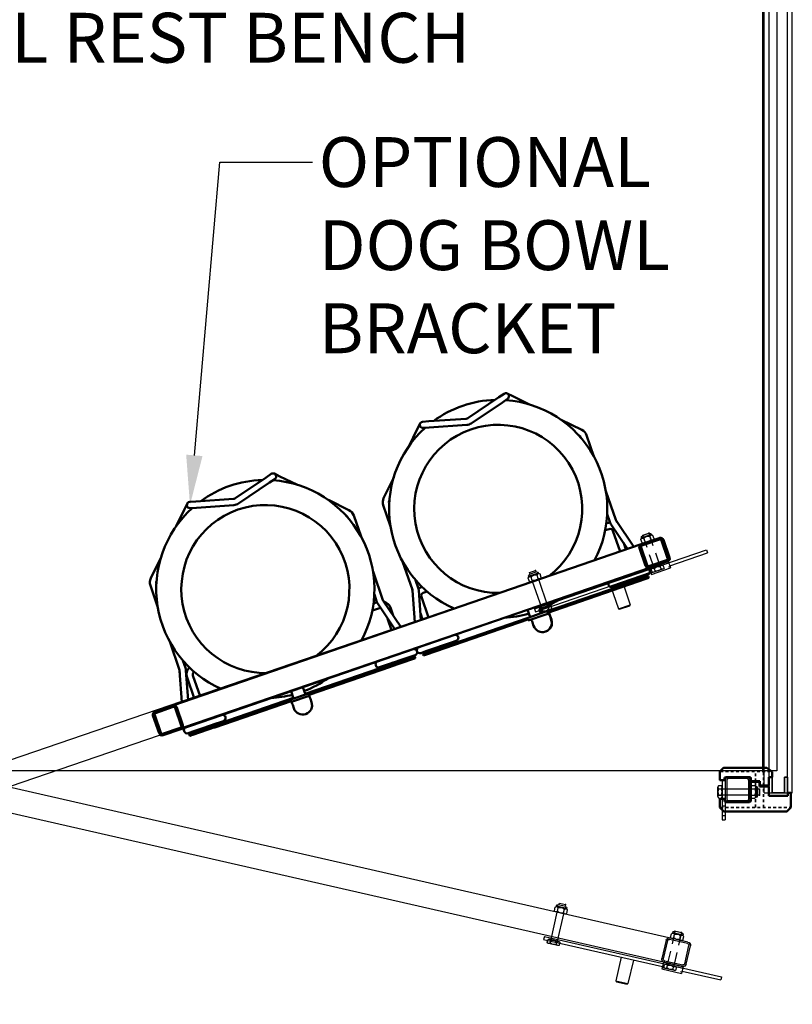
# Model space of a CAD drawing. Extents: x 2675 to 3177, y -4809 to -4244.
# Drawn here: x 3007 to 3038, y -4323 to -4283 of the extents above; entities that cross this region are included whole.
import ezdxf
from ezdxf import colors
from ezdxf.entities.mleader import LeaderData, LeaderLine
from ezdxf.math import Vec2, Vec3

# ---------------------------------------------------------------- set-up
doc = ezdxf.new("R2010")
doc.units = 0
doc.header["$MEASUREMENT"] = 0
doc.linetypes.add('DASHED', pattern=[0.2067, 0.1654, -0.0413])
doc.linetypes.add('HIDDENX2', pattern=[0.75, 0.5, -0.25])
for name, color, linetype in [('GATE', 7, 'CONTINUOUS'), ('gate upper', 7, 'CONTINUOUS'), ('Ultrabase', 7, 'CONTINUOUS')]:
    doc.layers.add(name, color=color, linetype=linetype)
doc.layers.add('Visible (ANSI)', color=7, linetype='CONTINUOUS', lineweight=50)
doc.styles.add('ROMANS', font='romans', dxfattribs={"height": 0.075})

# ---------------------------------------------------------------- blocks, each defined once
blk = doc.blocks.new('A$C2F5556A3')
at = {"layer": 'GATE'}
for p, q in [((0, 0.125), (0, 0.875)), ((0.06, 0.125), (0.06, 0.875)), ((0.125, 1), (0.875, 1)), ((0.125, 0.94), (0.875, 0.94)), ((0.94, 0.875), (0.94, 0.125)), ((1, 0.875), (1, 0.125)), ((0.875, 0.06), (0.125, 0.06)), ((0.875, 0), (0.125, 0))]:
    blk.add_line(p, q, dxfattribs=at)
for centre, radius, start, end in [((0.125, 0.875), 0.125, 90, 180), ((0.125, 0.875), 0.065, 90, 180), ((0.875, 0.875), 0.125, 0, 90), ((0.875, 0.875), 0.065, 0, 90), ((0.125, 0.125), 0.125, 180, 270), ((0.125, 0.125), 0.065, 180, 270), ((0.875, 0.125), 0.065, 270, 0), ((0.875, 0.125), 0.125, 270, 0)]:
    blk.add_arc(centre, radius, start, end, dxfattribs=at)
blk = doc.blocks.new('A$C746E752C')
at = {"layer": 'GATE'}
for p, q in [((1.625, 2.187), (30.937, 2.187)), ((1.625, 1.187), (30.937, 1.187))]:
    blk.add_line(p, q, dxfattribs=at)
at = {"layer": 'gate upper'}
for p, q in [((1.841, 2.223), (1.841, 2.369)), ((2.305, 2.43), (1.883, 2.43)), ((1.883, 2.402), (1.883, 2.43)), ((1.905, 2.406), (2.283, 2.406)), ((1.945, 2.492), (2.243, 2.492)), ((1.968, 2.223), (1.968, 2.369)), ((2.219, 2.502), (1.969, 2.502)), ((1.969, 2.502), (1.969, 1.984)), ((2.219, 1.984), (2.219, 2.502)), ((2.22, 2.223), (2.22, 2.369)), ((2.305, 2.402), (2.305, 2.43)), ((2.346, 2.223), (2.346, 2.369)), ((6.622, 2.223), (6.622, 2.369)), ((7.086, 2.43), (6.664, 2.43)), ((6.664, 2.402), (6.664, 2.43)), ((6.686, 2.406), (7.064, 2.406)), ((6.726, 2.492), (7.024, 2.492)), ((6.749, 2.223), (6.749, 2.369)), ((6.75, 2.562), (6.75, 2.492)), ((7, 2.562), (6.75, 2.562)), ((7, 2.492), (7, 2.562)), ((7.001, 2.223), (7.001, 2.369)), ((7.086, 2.402), (7.086, 2.43)), ((7.127, 2.223), (7.127, 2.369)), ((1.5, 1.312), (1.5, 2.062)), ((1.56, 1.312), (1.56, 2.062)), ((1.625, 2.187), (2.375, 2.187)), ((1.625, 2.127), (2.375, 2.127)), ((1.905, 2.187), (2.283, 2.187)), ((2.44, 2.062), (2.44, 1.312)), ((2.5, 2.062), (2.5, 1.312)), ((6.686, 2.187), (7.064, 2.187)), ((6.75, 2.187), (6.75, 1.062)), ((7, 1.062), (7, 2.187)), ((1.969, 1.679), (1.969, 1.127)), ((2.219, 1.127), (2.219, 1.679)), ((2.406, 1.187), (1.594, 1.187)), ((1.594, 1.187), (1.594, 0.908)), ((2.375, 1.247), (1.625, 1.247)), ((2.375, 1.187), (1.625, 1.187)), ((2.406, 1.187), (2.406, 0.908)), ((0, 1.125), (0, 1)), ((7.29, 1.125), (0, 1.125)), ((1.594, 1), (0, 1)), ((2.406, 1.127), (1.594, 1.127)), ((2.406, 0.908), (1.594, 0.908)), ((1.841, 0.991), (1.841, 1.091)), ((1.905, 1.127), (2.283, 1.127)), ((1.905, 0.955), (2.283, 0.955)), ((1.968, 0.991), (1.968, 1.091)), ((2.22, 0.991), (2.22, 1.091)), ((2.346, 0.991), (2.346, 1.091)), ((7.29, 1), (2.406, 1)), ((3.601, 1), (3.601, 0.03)), ((4.101, 1), (4.101, 0.03)), ((6.622, 0.926), (6.622, 1.026)), ((6.686, 1.062), (7.064, 1.062)), ((6.686, 0.89), (7.064, 0.89)), ((6.745, 1), (6.745, 1.125)), ((6.745, 1), (6.745, 1.125)), ((6.749, 0.926), (6.749, 1.026)), ((7.001, 0.926), (7.001, 1.026)), ((7.005, 1), (7.005, 1.125)), ((7.005, 1), (7.005, 1.125)), ((7.127, 0.926), (7.127, 1.026)), ((7.29, 1.125), (7.29, 1)), ((7.29, 1.125), (7.29, 1)), ((3.631, 0), (3.601, 0.03)), ((4.101, 0.03), (3.601, 0.03)), ((4.101, 0.03), (4.071, 0)), ((4.071, 0), (3.631, 0))]:
    blk.add_line(p, q, dxfattribs=at)
at = {"layer": 'gate upper', "linetype": 'HIDDENX2'}
blk.add_line((2.406, 0.968), (1.594, 0.968), dxfattribs=at)
at = {"layer": 'gate upper'}
for centre, radius, start, end in [((1.905, 2.333), 0.0729, 30, 150), ((1.945, 2.43), 0.062, 90, 180), ((2.094, 2.169), 0.237, 57.7958, 122.2042), ((2.283, 2.333), 0.0729, 30, 150), ((2.243, 2.43), 0.062, 0, 90), ((6.686, 2.333), 0.0729, 30, 150), ((6.726, 2.43), 0.062, 90, 180), ((6.875, 2.169), 0.237, 57.7958, 122.2042), ((7.064, 2.333), 0.0729, 30, 150), ((7.024, 2.43), 0.062, 0, 90), ((1.625, 2.062), 0.125, 90, 180), ((1.625, 2.062), 0.065, 90, 180), ((1.905, 2.26), 0.0729, 210, 330), ((2.094, 2.424), 0.237, 237.7958, 302.2042), ((2.283, 2.26), 0.0729, 210, 330), ((2.375, 2.062), 0.125, 0, 90), ((2.375, 2.062), 0.065, 0, 90), ((6.686, 2.26), 0.0729, 210, 330), ((6.875, 2.424), 0.237, 237.7958, 302.2042), ((7.064, 2.26), 0.0729, 210, 330), ((1.625, 1.312), 0.125, 180, 270), ((1.625, 1.312), 0.065, 180, 270), ((2.375, 1.312), 0.065, 270, 0), ((2.375, 1.312), 0.125, 270, 0), ((1.905, 1.054), 0.0729, 30, 150), ((1.905, 1.028), 0.0729, 210, 330), ((2.094, 0.89), 0.237, 57.7958, 122.2042), ((2.094, 1.192), 0.237, 237.7958, 302.2042), ((2.283, 1.054), 0.0729, 30, 150), ((2.283, 1.028), 0.0729, 210, 330), ((6.686, 0.989), 0.0729, 30, 150), ((6.686, 0.963), 0.0729, 210, 330), ((6.875, 0.825), 0.237, 57.7958, 122.2042), ((6.875, 1.127), 0.237, 237.7958, 302.2042), ((7.064, 0.989), 0.0729, 30, 150), ((7.064, 0.963), 0.0729, 210, 330)]:
    blk.add_arc(centre, radius, start, end, dxfattribs=at)
at = {"layer": 'gate upper', "linetype": 'ByBlock'}
for p in [(1.969, 2.502), (6.75, 2.562), (2.219, 2.187), (7, 2.187), (1.969, 1.127), (2.219, 1.127), (6.75, 1.062), (7, 1.062)]:
    blk.add_point(p, dxfattribs=at)
at = {"layer": 'GATE'}
for p in [(1.5, 1.187), (30.812, 1.187)]:
    blk.add_blockref('A$C2F5556A3', p, dxfattribs=at)

msp = doc.modelspace()

# ---------------------------------------------------------------- linework, layer by layer
at = {"layer": 'Ultrabase'}
for p, q in [((3037.46641, -4252.91254), (3037.46641, -4313.35004)), ((3036.96641, -4314.22504), (3036.9663, -4254.22504)), ((3037.1538, -4254.22504), (3037.1538, -4314.22504)), ((3037.9038, -4314.22504), (3037.9038, -4254.22504)), ((3038.09141, -4314.22504), (3038.09141, -4254.22504)), ((3036.90034, -4254.47303), (3036.90034, -4313.35004)), ((3037.46641, -4313.35004), (2989.59141, -4313.35004)), ((3036.07321, -4313.35004), (2990.9846, -4313.35004)), ((3037.15391, -4313.60004), (3037.27891, -4313.60004)), ((3037.15391, -4314.35004), (3037.15391, -4313.60004)), ((3037.27891, -4313.60004), (3037.27891, -4314.22504)), ((3037.77891, -4313.60004), (3037.90391, -4313.60004)), ((3037.77891, -4314.22504), (3037.77891, -4313.60004)), ((3037.90391, -4313.60004), (3037.90391, -4314.35004)), ((3035.27891, -4313.69404), (3035.40391, -4313.69404)), ((3035.27891, -4313.69404), (3035.27891, -4315.31904)), ((3035.40391, -4313.69404), (3035.40391, -4315.31904)), ((3036.96641, -4314.22504), (3038.09141, -4314.22504)), ((3037.1538, -4314.22504), (3037.9038, -4314.22504)), ((3037.90391, -4314.35004), (3037.15391, -4314.35004)), ((3037.27891, -4314.22504), (3037.77891, -4314.22504)), ((3035.27891, -4314.75404), (3035.40391, -4314.75404)), ((3035.27891, -4315.13404), (3035.40391, -4315.13404)), ((3035.27891, -4315.31904), (3035.40391, -4315.31904))]:
    msp.add_line(p, q, dxfattribs=at)
at = {"layer": 'Ultrabase', "linetype": 'Continuous', "lineweight": 50}
for p, q in [((3035.19226, -4313.37418), (3035.33555, -4313.2309)), ((3035.34969, -4313.22504), (3037.05501, -4313.22504)), ((3037.06662, -4313.22875), (3037.27051, -4313.37406)), ((3035.18641, -4313.70504), (3035.18641, -4313.38832)), ((3035.43641, -4313.60004), (3036.37141, -4313.60004)), ((3037.15391, -4313.60004), (3037.25891, -4313.60004)), ((3037.15391, -4313.94204), (3037.15391, -4313.60004)), ((3037.25891, -4313.60004), (3037.27891, -4313.60004)), ((3037.27891, -4313.39034), (3037.27891, -4313.60004)), ((3035.37391, -4313.72504), (3035.20641, -4313.72504)), ((3035.37391, -4313.70504), (3035.37391, -4313.66254)), ((3035.37391, -4313.72504), (3035.37391, -4313.70504)), ((3036.43391, -4313.66254), (3036.43391, -4313.75804)), ((3036.43391, -4313.75804), (3036.78391, -4313.75804)), ((3036.77391, -4313.78804), (3036.43391, -4313.78804)), ((3036.43391, -4313.78804), (3036.43391, -4314.53754)), ((3036.77391, -4313.97204), (3036.77391, -4313.78804)), ((3037.14891, -4313.97204), (3036.77391, -4313.97204)), ((3036.78391, -4313.75804), (3036.78391, -4313.94204)), ((3036.78391, -4313.94204), (3037.15391, -4313.94204)), ((3037.14891, -4314.35004), (3037.14891, -4313.97204)), ((3037.90891, -4314.35004), (3037.14891, -4314.35004)), ((3038.01391, -4314.22504), (3037.90891, -4314.22504)), ((3037.90891, -4314.24504), (3037.90891, -4314.22504)), ((3037.90891, -4314.24504), (3037.90891, -4314.35004)), ((3038.03391, -4314.81175), (3038.03391, -4314.24504)), ((3035.18641, -4314.49504), (3035.18641, -4314.81175)), ((3035.37391, -4314.47504), (3035.20641, -4314.47504)), ((3035.37391, -4314.47504), (3035.37391, -4314.49504)), ((3035.37391, -4314.53754), (3035.37391, -4314.49504)), ((3036.37141, -4314.60004), (3035.43641, -4314.60004)), ((3035.19226, -4314.8259), (3035.33555, -4314.96918)), ((3035.34969, -4314.97504), (3037.87062, -4314.97504)), ((3037.88476, -4314.96918), (3038.02805, -4314.8259))]:
    msp.add_line(p, q, dxfattribs=at).dxf.unprotected_set("ltscale", 0)
at = {"layer": 'Ultrabase', "linetype": 'DASHED', "lineweight": 35, "ltscale": 0.666377}
msp.add_line((3035.20641, -4313.38004), (3037.27251, -4313.38004), dxfattribs=at)
at = {"layer": 'Ultrabase', "lineweight": -3}
for p, q in [((3036.27891, -4313.60004), (3035.52891, -4313.60004)), ((3035.10691, -4314.38341), (3035.10691, -4314.00466)), ((3035.14335, -4313.94154), (3035.24246, -4313.94154)), ((3035.27891, -4314.38341), (3035.27891, -4314.00466)), ((3035.40391, -4313.72504), (3035.40391, -4314.47504)), ((3035.46391, -4313.72504), (3035.46391, -4314.47504)), ((3036.27891, -4313.66004), (3035.52891, -4313.66004)), ((3036.34391, -4314.47504), (3036.34391, -4313.72504)), ((3036.40391, -4314.47504), (3036.40391, -4313.72504)), ((3036.40391, -4314.38341), (3036.40391, -4314.00466)), ((3036.44035, -4313.94154), (3036.58621, -4313.94154)), ((3036.61937, -4313.98304), (3036.64666, -4313.98304)), ((3036.62266, -4314.38341), (3036.62266, -4314.00466)), ((3036.64666, -4313.98304), (3036.64666, -4314.40504)), ((3035.14335, -4314.06779), (3035.24246, -4314.06779)), ((3035.14335, -4314.32029), (3035.24246, -4314.32029)), ((3035.27891, -4314.06904), (3036.40391, -4314.06904)), ((3036.40391, -4314.31904), (3035.27891, -4314.31904)), ((3036.44035, -4314.06779), (3036.58621, -4314.06779)), ((3036.44035, -4314.32029), (3036.58621, -4314.32029)), ((3036.61937, -4314.40504), (3036.64666, -4314.40504)), ((3036.70866, -4314.34304), (3036.70866, -4314.04504)), ((3036.70866, -4314.06904), (3036.77891, -4314.06904)), ((3036.77891, -4314.31904), (3036.70866, -4314.31904)), ((3036.77891, -4314.06904), (3036.77891, -4314.31904)), ((3035.14335, -4314.44654), (3035.24246, -4314.44654)), ((3035.52891, -4314.54004), (3036.27891, -4314.54004)), ((3035.52891, -4314.60004), (3036.27891, -4314.60004)), ((3036.44035, -4314.44654), (3036.58621, -4314.44654))]:
    msp.add_line(p, q, dxfattribs=at)
at = {"layer": 'Ultrabase', "linetype": 'DASHED', "lineweight": 35, "ltscale": 0.609579}
msp.add_line((3036.61641, -4313.75804), (3036.61641, -4313.38004), dxfattribs=at)
at = {"layer": 'Ultrabase', "linetype": 'DASHED', "lineweight": 35, "ltscale": 0.679729}
msp.add_line((3036.94141, -4313.94204), (3036.94141, -4313.38004), dxfattribs=at)
at = {"layer": 'Ultrabase', "ltscale": 4}
for p, q in [((3037.15391, -4313.60004), (3037.15391, -4314.35004)), ((3037.27891, -4313.60004), (3037.15391, -4313.60004)), ((3037.27891, -4314.22504), (3037.27891, -4313.60004)), ((3037.90391, -4313.60004), (3037.77891, -4313.60004)), ((3037.77891, -4313.60004), (3037.77891, -4314.22504)), ((3037.90391, -4314.35004), (3037.90391, -4313.60004)), ((3037.15391, -4314.35004), (3037.90391, -4314.35004)), ((3037.77891, -4314.22504), (3037.27891, -4314.22504))]:
    msp.add_line(p, q, dxfattribs=at)
at = {"layer": 'Ultrabase', "linetype": 'DASHED', "lineweight": 35, "ltscale": 0.713249}
msp.add_line((3036.61641, -4314.82004), (3036.61641, -4313.78804), dxfattribs=at)
at = {"layer": 'Ultrabase', "linetype": 'DASHED', "lineweight": 35, "ltscale": 0.683761}
msp.add_line((3036.94141, -4314.82004), (3036.94141, -4313.97204), dxfattribs=at)
at = {"layer": 'Ultrabase', "linetype": 'DASHED', "lineweight": 35, "ltscale": 0.679124}
msp.add_line((3035.20641, -4314.82004), (3038.01391, -4314.82004), dxfattribs=at)
at = {"layer": 'Ultrabase', "linetype": 'DASHED', "lineweight": 35}
msp.add_lwpolyline([(3037.2725, -4313.38004), (3037.27269, -4313.38004), (3037.27286, -4313.38004), (3037.27303, -4313.38004), (3037.27319, -4313.38004), (3037.27336, -4313.38004), (3037.27353, -4313.38004), (3037.27368, -4313.38004), (3037.27384, -4313.38004), (3037.27401, -4313.38004), (3037.27416, -4313.38004), (3037.2743, -4313.38004), (3037.27444, -4313.38004), (3037.27459, -4313.38004), (3037.27473, -4313.38004), (3037.27488, -4313.38004), (3037.27502, -4313.38004), (3037.27516, -4313.38004), (3037.27529, -4313.38004), (3037.27543, -4313.38004), (3037.27555, -4313.38004), (3037.27569, -4313.38004), (3037.27581, -4313.38004), (3037.27593, -4313.38004), (3037.27605, -4313.38004)], dxfattribs=at).dxf.unprotected_set("ltscale", 0)
at = {"layer": 'Ultrabase', "linetype": 'Continuous', "lineweight": 50}
for centre, radius, start, end in [((3035.34969, -4313.24504), 0.02, 90, 135), ((3037.05501, -4313.24504), 0.02, 54.524668, 90), ((3035.20641, -4313.38832), 0.02, 135, 180), ((3035.43641, -4313.66254), 0.0625, 90, 180), ((3036.37141, -4313.66254), 0.0625, 0, 90), ((3037.25891, -4313.39034), 0.02, 0, 54.524668), ((3035.20641, -4313.70504), 0.02, 180, 270), ((3038.01391, -4314.24504), 0.02, 0, 90), ((3035.20641, -4314.49504), 0.02, 90, 180), ((3035.20641, -4314.81175), 0.02, 180, 225), ((3035.43641, -4314.53754), 0.0625, 180, 270), ((3036.37141, -4314.53754), 0.0625, 270, 0), ((3038.01391, -4314.81175), 0.02, 315, 0), ((3035.34969, -4314.95504), 0.02, 225, 270), ((3037.87062, -4314.95504), 0.02, 270, 315)]:
    msp.add_arc(centre, radius, start, end, dxfattribs=at).dxf.unprotected_set("ltscale", 0)
at = {"layer": 'Ultrabase', "linetype": 'DASHED', "lineweight": 35, "ltscale": 0.151888}
for centre, start, end in [((3035.20641, -4313.40004), 90, 180), ((3035.20641, -4314.80004), 180, 270), ((3038.01391, -4314.80004), 270, 0)]:
    msp.add_arc(centre, 0.02, start, end, dxfattribs=at)
at = {"layer": 'Ultrabase', "lineweight": -3}
for centre, radius, start, end in [((3035.52891, -4313.72504), 0.125, 90, 180), ((3036.27891, -4313.72504), 0.125, 0, 90), ((3035.1798, -4314.00466), 0.07289, 120, 240), ((3035.20602, -4314.00466), 0.07289, 300, 60), ((3035.52891, -4313.72504), 0.065, 90, 180), ((3036.27891, -4313.72504), 0.065, 0, 90), ((3036.4768, -4314.00466), 0.07289, 120, 240), ((3036.54977, -4314.00466), 0.07289, 300, 60), ((3036.64666, -4314.04504), 0.062, 0, 90), ((3035.3438, -4314.19404), 0.23689, 147.795772, 212.204228), ((3035.1798, -4314.38341), 0.07289, 120, 240), ((3035.04201, -4314.19404), 0.23689, 327.795772, 32.204228), ((3035.20602, -4314.38341), 0.07289, 300, 60), ((3036.6408, -4314.19404), 0.23689, 147.795772, 212.204228), ((3036.4768, -4314.38341), 0.07289, 120, 240), ((3036.38576, -4314.19404), 0.23689, 327.795772, 32.204228), ((3036.54977, -4314.38341), 0.07289, 300, 60), ((3036.64666, -4314.34304), 0.062, 270, 0), ((3035.52891, -4314.47504), 0.125, 180, 270), ((3035.52891, -4314.47504), 0.065, 180, 270), ((3036.27891, -4314.47504), 0.065, 270, 0), ((3036.27891, -4314.47504), 0.125, 270, 0)]:
    msp.add_arc(centre, radius, start, end, dxfattribs=at)
at = {"layer": 'Ultrabase', "linetype": 'DASHED', "lineweight": 35, "ltscale": 0.018127}
msp.add_arc((3037.27251, -4313.40004), 0.02, 79.206926, 90, dxfattribs=at)
at = {"layer": 'Ultrabase', "linetype": 'ByBlock', "lineweight": -3}
for p in [(3035.10691, -4314.06904), (3035.10691, -4314.31904), (3035.27891, -4314.06904), (3035.27891, -4314.31904), (3036.40391, -4314.06904), (3036.77891, -4314.31904)]:
    msp.add_point(p, dxfattribs=at)
at = {"layer": 'Visible (ANSI)'}
for p, q in [((3026.53684, -4298.22613), (3026.32961, -4298.36597)), ((3026.88626, -4298.32699), (3026.66156, -4298.2174)), ((3025.08197, -4299.20791), (3026.32961, -4298.36597)), ((3025.22181, -4299.41514), (3026.46946, -4298.5732)), ((3026.46946, -4298.5732), (3026.67668, -4298.43336)), ((3026.61685, -4298.47374), (3026.6354, -4298.48279)), ((3026.88626, -4298.32699), (3027.55826, -4298.65475)), ((3023.51924, -4299.33366), (3023.26984, -4299.35105)), ((3023.51924, -4299.33366), (3025.02074, -4299.22899)), ((3028.82732, -4299.27371), (3029.65341, -4299.67662)), ((3022.72884, -4300.31765), (3023.0566, -4299.64565)), ((3023.16619, -4299.42095), (3023.0566, -4299.64565)), ((3023.28723, -4299.60044), (3023.53662, -4299.58306)), ((3023.35019, -4299.61398), (3023.35924, -4299.59542)), ((3023.53662, -4299.58306), (3025.03813, -4299.47839)), ((3029.53099, -4299.89506), (3029.54382, -4299.90132)), ((3029.60721, -4299.97297), (3029.61168, -4299.98595)), ((3029.84359, -4299.89158), (3030.13627, -4300.74159)), ((3015.74592, -4302.42257), (3016.99356, -4301.58063)), ((3015.88576, -4302.6298), (3017.1334, -4301.78786)), ((3017.20079, -4301.44079), (3016.99356, -4301.58063)), ((3017.1334, -4301.78786), (3017.34063, -4301.64802)), ((3017.2808, -4301.6884), (3017.29935, -4301.69745)), ((3017.55021, -4301.54165), (3017.32551, -4301.43206)), ((3017.55021, -4301.54165), (3018.22221, -4301.86941)), ((3021.70696, -4302.4128), (3022.10988, -4301.58671)), ((3030.61797, -4302.14055), (3031.01165, -4303.28387)), ((3014.18319, -4302.54832), (3013.93379, -4302.56571)), ((3014.18319, -4302.54832), (3015.68469, -4302.44365)), ((3019.49127, -4302.48837), (3020.31736, -4302.89128)), ((3021.93166, -4302.5224), (3021.93792, -4302.50956)), ((3013.39279, -4303.53231), (3013.72054, -4302.86031)), ((3013.83014, -4302.63561), (3013.72054, -4302.86031)), ((3013.95118, -4302.8151), (3014.20057, -4302.79772)), ((3014.01414, -4302.82864), (3014.02319, -4302.81008)), ((3014.20057, -4302.79772), (3015.70208, -4302.69305)), ((3021.98212, -4303.54929), (3021.68944, -4302.69928)), ((3021.93029, -4302.63086), (3021.92582, -4302.61789)), ((3020.19494, -4303.10972), (3020.20777, -4303.11598)), ((3020.27116, -4303.18763), (3020.27563, -4303.20061)), ((3020.50754, -4303.10624), (3020.80022, -4303.95625)), ((3030.66981, -4303.05897), (3030.77527, -4303.36526)), ((3031.02609, -4303.31289), (3031.73283, -4304.36465)), ((3030.74279, -4303.65181), (3030.58977, -4303.70449)), ((3030.6614, -4303.41543), (3030.63656, -4303.42398)), ((3030.81859, -4303.45233), (3031.48823, -4304.44887)), ((3031.18536, -4304.55316), (3030.90168, -4303.7293)), ((3032.74696, -4304.01546), (3032.03782, -4304.25963)), ((3032.05736, -4304.31636), (3032.7665, -4304.07219)), ((3032.76485, -4304.0093), (3032.74696, -4304.01546)), ((3032.84912, -4304.11249), (3033.09329, -4304.82162)), ((3033.15002, -4304.80209), (3032.90585, -4304.09295)), ((3033.16791, -4304.79593), (3032.92374, -4304.08679)), ((3032.03782, -4304.25963), (3013.25112, -4310.72841)), ((3031.42174, -4304.47177), (3031.33569, -4304.22187)), ((3032.20451, -4305.12766), (3031.96033, -4304.41852)), ((3032.26124, -4305.10812), (3032.01706, -4304.39898)), ((3032.02767, -4304.39533), (3032.27185, -4305.10447)), ((3012.37091, -4305.62746), (3012.77383, -4304.80137)), ((3033.053, -4304.90424), (3032.34386, -4305.14842)), ((3013.57669, -4311.67393), (3032.36339, -4305.20515)), ((3022.8575, -4306.09157), (3022.46382, -4304.94825)), ((3032.36357, -4305.3033), (3032.30997, -4305.22355)), ((3033.07253, -4304.96098), (3032.36339, -4305.20515)), ((3033.07253, -4304.96098), (3033.09042, -4304.95482)), ((3012.59561, -4305.73706), (3012.60187, -4305.72422)), ((3021.28192, -4305.35521), (3021.6756, -4306.49853)), ((3023.09388, -4306.01018), (3022.98842, -4305.70389)), ((3032.20481, -4305.59414), (3028.22557, -4306.9643)), ((3032.22434, -4305.65087), (3028.2451, -4307.02103)), ((3032.06413, -4305.5726), (3031.11861, -4305.89817)), ((3032.06413, -4305.5726), (3032.30051, -4305.49121)), ((3032.20481, -4305.59414), (3032.323, -4305.55344)), ((3032.22434, -4305.65087), (3032.34253, -4305.61018)), ((3032.34253, -4305.61018), (3032.323, -4305.55344)), ((3012.64607, -4306.76395), (3012.35339, -4305.91394)), ((3012.59424, -4305.84552), (3012.58977, -4305.83255)), ((3022.9546, -4307.38724), (3022.86399, -4306.12333)), ((3023.1992, -4307.30301), (3023.11335, -4306.10545)), ((3023.23934, -4305.97105), (3023.21544, -4305.97927)), ((3030.88223, -4305.97956), (3031.11861, -4305.89817)), ((3031.06166, -4305.92166), (3031.06046, -4305.91819)), ((3031.06166, -4305.92166), (3031.3595, -4305.8191)), ((3031.3583, -4305.81564), (3031.36031, -4305.82147)), ((3031.41704, -4305.80193), (3031.41503, -4305.7961)), ((3031.41623, -4305.79957), (3031.47532, -4305.77922)), ((3021.33376, -4306.27363), (3021.43922, -4306.57992)), ((3021.69004, -4306.52755), (3022.39678, -4307.57931)), ((3023.21934, -4306.37454), (3023.50302, -4307.1984)), ((3023.44891, -4306.16329), (3023.29683, -4306.21565)), ((3021.57715, -4306.80779), (3021.25372, -4306.91915)), ((3021.44273, -4306.58967), (3021.30051, -4306.63864)), ((3021.48254, -4306.66699), (3022.15218, -4307.66353)), ((3022.08981, -4307.12248), (3021.97929, -4306.80152)), ((3027.58087, -4307.18241), (3027.47913, -4306.88694)), ((3028.05363, -4307.01963), (3027.95189, -4306.72415)), ((3022.02659, -4307.70678), (3021.86407, -4307.23478)), ((3023.17937, -4307.02634), (3023.26664, -4307.27979)), ((3027.46388, -4307.22657), (3023.39967, -4308.62599)), ((3027.48341, -4307.28331), (3023.4192, -4308.68273)), ((3027.46268, -4307.22311), (3028.16966, -4306.97967)), ((3027.49687, -4307.32239), (3027.46268, -4307.22311)), ((3028.20385, -4307.07895), (3027.49687, -4307.32239)), ((3028.16966, -4306.97967), (3028.2889, -4306.93862)), ((3028.32308, -4307.0379), (3028.20385, -4307.07895)), ((3028.424, -4307.28871), (3028.3768, -4307.15161)), ((3028.38773, -4307.14784), (3028.43494, -4307.28494)), ((3027.71918, -4307.5314), (3027.67197, -4307.3943)), ((3028.20461, -4307.76086), (3028.19368, -4307.76462)), ((3013.52145, -4309.30623), (3013.12777, -4308.16291)), ((3023.02752, -4308.51796), (3022.97392, -4308.43821)), ((3023.02859, -4308.41938), (3023.03546, -4308.51523)), ((3024.38274, -4308.21752), (3023.43722, -4308.54308)), ((3024.02936, -4308.34307), (3024.14755, -4308.30238)), ((3024.14636, -4308.29891), (3024.14837, -4308.30474)), ((3024.2051, -4308.28521), (3024.20309, -4308.27937)), ((3024.20428, -4308.28284), (3024.44303, -4308.20064)), ((3024.38274, -4308.21752), (3024.61912, -4308.13612)), ((3024.44183, -4308.19717), (3024.44303, -4308.20064)), ((3022.83171, -4308.79337), (3018.56262, -4310.26333)), ((3022.85125, -4308.8501), (3018.70252, -4310.27862)), ((3022.72808, -4308.78726), (3021.78256, -4309.11283)), ((3021.97263, -4309.17799), (3022.85906, -4308.87277)), ((3022.72808, -4308.78726), (3022.96446, -4308.70587)), ((3022.96973, -4308.81024), (3022.95019, -4308.75351)), ((3022.97696, -4308.83124), (3022.96973, -4308.81024)), ((3023.20084, -4308.62448), (3023.43722, -4308.54308)), ((3023.28148, -4308.66669), (3023.39967, -4308.62599)), ((3023.30101, -4308.72342), (3023.28148, -4308.66669)), ((3023.30101, -4308.72342), (3023.4192, -4308.68273)), ((3013.75783, -4309.22484), (3013.65237, -4308.91855)), ((3018.71579, -4310.30411), (3021.97881, -4309.18057)), ((3021.54618, -4309.19422), (3021.78256, -4309.11283)), ((3021.90289, -4309.07527), (3021.9017, -4309.07181)), ((3021.90289, -4309.07527), (3021.99508, -4309.04353)), ((3021.97765, -4309.17721), (3021.97292, -4309.17883)), ((3021.99389, -4309.04006), (3021.99531, -4309.04421)), ((3022.05204, -4309.02468), (3022.05062, -4309.02053)), ((3022.05181, -4309.024), (3022.31656, -4308.93284)), ((3022.05254, -4309.0261), (3022.05204, -4309.02468)), ((3022.0532, -4309.02804), (3022.05271, -4309.02661)), ((3013.61855, -4310.6019), (3013.52794, -4309.33799)), ((3013.86315, -4310.51767), (3013.7773, -4309.32011)), ((3013.82419, -4309.60955), (3014.10787, -4310.43341)), ((3014.06057, -4309.52816), (3014.34425, -4310.35202)), ((3018.5701, -4310.28507), (3018.46836, -4309.98959)), ((3018.08986, -4310.42612), (3014.02657, -4311.82522)), ((3017.97916, -4310.48855), (3018.68829, -4310.24437)), ((3018.09734, -4310.44785), (3017.9956, -4310.15238)), ((3018.72247, -4310.34365), (3018.01334, -4310.58783)), ((3018.68829, -4310.24437), (3018.69047, -4310.24362)), ((3018.72791, -4310.34178), (3018.72247, -4310.34365)), ((3018.81641, -4310.59687), (3018.7692, -4310.45977)), ((3018.7697, -4310.4596), (3018.81691, -4310.5967)), ((3013.24569, -4310.73028), (3012.53655, -4310.97446)), ((3012.55609, -4311.03119), (3013.26522, -4310.78701)), ((3013.25112, -4310.72841), (3013.24569, -4310.73028)), ((3013.34784, -4310.82731), (3013.59202, -4311.53645)), ((3013.64875, -4311.51692), (3013.40458, -4310.80778)), ((3013.65391, -4311.51514), (3013.40974, -4310.806)), ((3017.9912, -4310.52354), (3014.04611, -4311.88195)), ((3014.93706, -4311.60523), (3018.00046, -4310.55042)), ((3018.01334, -4310.58783), (3017.97916, -4310.48855)), ((3018.10728, -4310.84104), (3018.06007, -4310.70394)), ((3012.70324, -4311.84248), (3012.45906, -4311.13334)), ((3012.75997, -4311.82295), (3012.51579, -4311.11381)), ((3012.5264, -4311.11016), (3012.77057, -4311.8193)), ((3018.58443, -4311.07335), (3018.58393, -4311.07352)), ((3013.55172, -4311.61907), (3012.84259, -4311.86325)), ((3013.69254, -4311.63404), (3013.69941, -4311.72989)), ((3014.05391, -4311.90463), (3014.94034, -4311.59941)), ((3015.04669, -4311.43218), (3014.10117, -4311.75774)), ((3014.78194, -4311.52334), (3014.78337, -4311.52748)), ((3014.78337, -4311.52748), (3014.78386, -4311.52891)), ((3014.78404, -4311.52942), (3014.78386, -4311.52891)), ((3014.78404, -4311.52942), (3014.78453, -4311.53084)), ((3014.8401, -4311.50795), (3014.83867, -4311.5038)), ((3014.8706, -4311.49669), (3015.28426, -4311.35425)), ((3014.94063, -4311.60025), (3014.9359, -4311.60187)), ((3015.04669, -4311.43218), (3015.28307, -4311.35078)), ((3015.28307, -4311.35078), (3015.28426, -4311.35425)), ((3013.57126, -4311.6758), (3012.86212, -4311.91998)), ((3013.57126, -4311.6758), (3013.57669, -4311.67393)), ((3013.86479, -4311.83914), (3014.10117, -4311.75774)), ((3013.92821, -4311.92348), (3013.90867, -4311.86675)), ((3013.92821, -4311.92348), (3013.93544, -4311.94448))]:
    msp.add_line(p, q, dxfattribs=at)
for centre, radius, start, end in [((3026.60676, -4298.32975), 0.125, 304.012435, 124.012435), ((3026.30005, -4302.84492), 4.375, 91.666157, 126.333843), ((3026.30005, -4302.84492), 4.375, 331.884553, 85.982325), ((3023.27854, -4299.47575), 0.125, 93.987565, 273.987565), ((3025.01205, -4299.1043), 0.125, 273.987565, 304.012435), ((3025.01205, -4299.1043), 0.375, 273.987565, 304.012435), ((3026.30005, -4302.84492), 4.375, 132.017675, 246.115447), ((3026.30005, -4302.84492), 3.37006, 306.969065, 271.030935), ((3029.48902, -4300.01367), 0.375, 19, 64), ((3029.48902, -4300.01367), 0.125, 19, 64), ((3016.964, -4306.05958), 4.375, 91.666157, 126.333843), ((3017.27071, -4301.54441), 0.125, 304.012435, 124.012435), ((3016.964, -4306.05958), 4.375, 331.884553, 85.982325), ((3013.94249, -4302.6904), 0.125, 93.987565, 273.987565), ((3015.676, -4302.31896), 0.125, 273.987565, 304.012435), ((3022.04401, -4302.57719), 0.375, 154, 199), ((3022.04401, -4302.57719), 0.125, 154, 199), ((3016.964, -4306.05958), 4.375, 132.017675, 246.115447), ((3016.964, -4306.05958), 3.37006, 306.969065, 271.030935), ((3015.676, -4302.31896), 0.375, 273.987565, 304.012435), ((3020.15297, -4303.22833), 0.375, 19, 64), ((3020.15297, -4303.22833), 0.125, 19, 64), ((3031.12984, -4303.24317), 0.375, 199, 213.899531), ((3031.12984, -4303.24317), 0.125, 199, 213.899531), ((3030.78349, -4303.77), 0.375, 89.47011, 109), ((3030.78349, -4303.77), 0.125, 19, 109), ((3032.80555, -4304.12749), 0.125, 19, 109), ((3033.04972, -4304.83663), 0.125, 289, 19), ((3032.25981, -4305.37302), 0.125, 289, 109), ((3012.70796, -4305.79185), 0.375, 154, 199), ((3012.70796, -4305.79185), 0.125, 154, 199), ((3022.73931, -4306.13227), 0.125, 4.100469, 19), ((3022.73931, -4306.13227), 0.375, 4.100469, 19), ((3023.33753, -4306.33384), 0.375, 109, 128.697216), ((3030.84154, -4305.86137), 0.125, 109, 289), ((3031.30358, -4305.841), 0.06, 289, 19), ((3031.30358, -4305.841), 0.12, 349, 19), ((3031.35323, -4305.42465), 0.375, 289, 297.018693), ((3021.79379, -4306.45783), 0.125, 199, 213.899531), ((3023.33753, -4306.33384), 0.125, 109, 199), ((3026.30005, -4302.84492), 4.375, 292.917402, 304.992489), ((3021.79379, -4306.45783), 0.375, 199, 213.899531), ((3021.62472, -4306.92361), 0.375, 19, 76.549541), ((3026.30005, -4302.84492), 4.375, 273.007511, 286.365333), ((3024.57842, -4308.01793), 0.125, 289, 109), ((3022.92376, -4308.58768), 0.125, 289, 109), ((3023.16014, -4308.50629), 0.125, 109, 289), ((3023.90727, -4307.9885), 0.375, 280.981307, 289), ((3024.26183, -4308.26567), 0.12, 199, 229), ((3024.26183, -4308.26567), 0.06, 199, 289), ((3013.40326, -4309.34693), 0.375, 4.100469, 19), ((3014.17876, -4309.48746), 0.375, 132.085468, 199), ((3021.50549, -4309.07603), 0.125, 109, 289), ((3022.19447, -4308.57827), 0.375, 289, 297.018693), ((3013.40326, -4309.34693), 0.125, 4.100469, 19), ((3014.17876, -4309.48746), 0.125, 120.614755, 199), ((3016.964, -4306.05958), 4.375, 290.87201, 304.992489), ((3016.964, -4306.05958), 4.375, 273.007511, 284.31838), ((3015.24237, -4311.23259), 0.125, 289, 109), ((3013.82409, -4311.72095), 0.125, 109, 289), ((3014.74851, -4311.14212), 0.375, 284.028128, 289)]:
    msp.add_arc(centre, radius, start, end, dxfattribs=at)
for centre, major_axis, ratio, start_param, end_param in [((3032.78766, -4304.13365), (-0.0407, 0.11819), 0.99999748, 4.71238898, 6.28318531), ((3032.78766, -4304.13365), (-0.02116, 0.06146), 0.99999748, 4.71238898, 6.28318531), ((3032.07852, -4304.37782), (-0.0407, 0.11819), 0.99999748, 0, 1.57079633), ((3032.07852, -4304.37782), (-0.02116, 0.06146), 0.99999748, 0, 1.57079633), ((3032.08913, -4304.37417), (-0.02116, 0.06146), 0.99999748, 0, 1.57079633), ((3033.03183, -4304.84279), (0.02116, -0.06146), 0.99999748, 0, 1.57079633), ((3033.03183, -4304.84279), (0.0407, -0.11819), 0.99999748, 0, 1.57079633), ((3032.3227, -4305.08696), (0.0407, -0.11819), 0.99999748, 4.71238898, 6.28318531), ((3032.3227, -4305.08696), (0.02116, -0.06146), 0.99999748, 4.71238898, 6.28318531), ((3032.3333, -4305.08331), (0.02116, -0.06146), 0.99999748, 4.71238898, 6.28318531), ((3027.65895, -4307.39878), (-0.0407, 0.11819), 0.11013482, 4.71238898, 6.28318531), ((3028.07159, -4307.41005), (0.12209, -0.35457), 0.99391666, 4.71238898, 7.85398163), ((3028.08253, -4307.40629), (0.12209, -0.35457), 0.99391666, 0, 1.57079633), ((3028.36378, -4307.15609), (-0.07488, 0.21747), 0.11013482, 6.10438972, 6.28318531), ((3028.36378, -4307.15609), (-0.0407, 0.11819), 0.11013482, 4.71238898, 6.28318531), ((3028.36378, -4307.15609), (0.07488, -0.21747), 0.11013482, 1.57079633, 2.379205), ((3022.832, -4308.79421), (0.11819, 0.0407), 0.00710664, 0, 1.57079633), ((3022.85154, -4308.85094), (0.11819, 0.0407), 0.00710664, 0, 1.57079633), ((3022.85877, -4308.87193), (0.11819, 0.0407), 0.00710664, 4.71238898, 6.28318531), ((3021.97278, -4309.17841), (-0.05909, -0.02035), 0.00710664, 4.71238898, 7.85398163), ((3021.93858, -4309.06375), (0.11346, 0.03907), 0.99997475, 4.71238898, 4.83414355), ((3021.93974, -4309.06711), (0.11346, 0.03907), 0.99997475, 4.71238898, 4.98531868), ((3021.93858, -4309.06375), (0.05673, 0.01953), 0.99997475, 5.65776808, 6.28318531), ((3021.93858, -4309.06375), (0.11346, 0.03907), 0.99997475, 5.98611742, 6.28318531), ((3021.93974, -4309.06711), (0.11346, 0.03907), 0.99997475, 6.01694503, 6.28318531), ((3018.76861, -4310.45997), (0.07488, -0.21747), 0.00502109, 1.57079633, 2.52136565), ((3018.76861, -4310.45997), (-0.0407, 0.11819), 0.00502109, 4.71238898, 6.28318532), ((3013.28639, -4310.84847), (-0.0407, 0.11819), 0.99999748, 4.71238898, 6.28318531), ((3013.29181, -4310.8466), (-0.0407, 0.11819), 0.99775389, 4.71238898, 6.28318531), ((3013.28639, -4310.84847), (-0.02116, 0.06146), 0.99999748, 4.71238898, 6.28318531), ((3018.05948, -4310.70414), (-0.0407, 0.11819), 0.00502109, 4.71238898, 6.28318532), ((3018.46184, -4310.71895), (0.12209, -0.35457), 0.99998739, 4.71238898, 7.85398163), ((3018.46234, -4310.71878), (0.12209, -0.35457), 0.99998739, 0, 1.57079633), ((3012.57725, -4311.09265), (-0.0407, 0.11819), 0.99999748, 0, 1.57079633), ((3012.57725, -4311.09265), (-0.02116, 0.06146), 0.99999748, 0, 1.57079633), ((3012.58786, -4311.089), (-0.02116, 0.06146), 0.99999748, 0, 1.57079633), ((3013.53056, -4311.55761), (0.02116, -0.06146), 0.99999748, 0, 1.57079633), ((3013.53056, -4311.55761), (0.0407, -0.11819), 0.99999748, 0, 1.57079633), ((3013.53599, -4311.55574), (0.0407, -0.11819), 0.99775389, 0, 1.57079633), ((3014.89683, -4311.48842), (-0.11346, -0.03907), 0.99997475, 0, 0.29706789), ((3014.89799, -4311.49177), (-0.11346, -0.03907), 0.99997475, 0, 0.26624027), ((3014.89683, -4311.48842), (-0.05673, -0.01953), 0.99997475, 0, 0.62541723), ((3014.89799, -4311.49177), (-0.11346, -0.03907), 0.99997475, 1.29786663, 1.57079633), ((3014.89683, -4311.48842), (-0.11346, -0.03907), 0.99997475, 1.44904175, 1.57079633), ((3014.94048, -4311.59983), (0.05909, 0.02035), 0.00710664, 4.71238898, 7.85398163), ((3012.82143, -4311.80179), (0.0407, -0.11819), 0.99999748, 4.71238898, 6.28318531), ((3012.82143, -4311.80179), (0.02116, -0.06146), 0.99999748, 4.71238898, 6.28318531), ((3012.83203, -4311.79814), (0.02116, -0.06146), 0.99999748, 4.71238898, 6.28318531), ((3014.02686, -4311.82606), (-0.11819, -0.0407), 0.00710664, 4.71238898, 6.28318531), ((3014.0464, -4311.88279), (-0.11819, -0.0407), 0.00710664, 4.71238898, 6.28318531), ((3014.05363, -4311.90379), (-0.11819, -0.0407), 0.00710664, 0, 1.57079633)]:
    msp.add_ellipse(centre, major_axis=major_axis, ratio=ratio, start_param=start_param, end_param=end_param, dxfattribs=at)
for points, knots in [([(3031.06645, -4303.37295), (3031.06002, -4303.36338), (3031.05379, -4303.35368), (3031.04194, -4303.33435), (3031.03633, -4303.32473), (3031.02592, -4303.30594), (3031.02112, -4303.29678), (3031.01252, -4303.27931), (3031.00872, -4303.27101), (3031.00225, -4303.25576), (3030.99958, -4303.24881), (3030.99753, -4303.24285)], [1.50154503, 1.50154503, 1.50154503, 1.50154503, 1.660667157, 1.660667157, 1.819789285, 1.819789285, 1.978911412, 1.978911412, 2.13803354, 2.13803354, 2.297155667, 2.297155667, 2.297155667, 2.297155667]), ([(3022.86917, -4306.19551), (3022.86834, -4306.184), (3022.86728, -4306.17252), (3022.86471, -4306.14999), (3022.86321, -4306.13896), (3022.85985, -4306.11774), (3022.85798, -4306.10757), (3022.85401, -4306.08851), (3022.8519, -4306.07963), (3022.84761, -4306.06363), (3022.84543, -4306.05651), (3022.84337, -4306.05055)], [1.50154503, 1.50154503, 1.50154503, 1.50154503, 1.660667157, 1.660667157, 1.819789285, 1.819789285, 1.978911412, 1.978911412, 2.13803354, 2.13803354, 2.297155667, 2.297155667, 2.297155667, 2.297155667]), ([(3021.7304, -4306.58761), (3021.72397, -4306.57804), (3021.71774, -4306.56834), (3021.70589, -4306.54901), (3021.70028, -4306.53939), (3021.68987, -4306.5206), (3021.68507, -4306.51144), (3021.67647, -4306.49397), (3021.67267, -4306.48567), (3021.6662, -4306.47042), (3021.66353, -4306.46347), (3021.66148, -4306.45751)], [1.50154503, 1.50154503, 1.50154503, 1.50154503, 1.660667157, 1.660667157, 1.819789285, 1.819789285, 1.978911412, 1.978911412, 2.13803354, 2.13803354, 2.297155667, 2.297155667, 2.297155667, 2.297155667]), ([(3013.53311, -4309.41017), (3013.53229, -4309.39866), (3013.53123, -4309.38718), (3013.52866, -4309.36465), (3013.52716, -4309.35362), (3013.5238, -4309.3324), (3013.52193, -4309.32223), (3013.51796, -4309.30317), (3013.51585, -4309.29429), (3013.51156, -4309.27829), (3013.50938, -4309.27117), (3013.50732, -4309.26521)], [1.50154503, 1.50154503, 1.50154503, 1.50154503, 1.660667157, 1.660667157, 1.819789285, 1.819789285, 1.978911412, 1.978911412, 2.13803354, 2.13803354, 2.297155667, 2.297155667, 2.297155667, 2.297155667]), ([(3022.05271, -4309.02661), (3022.05389, -4309.03004), (3022.05432, -4309.03168), (3022.05427, -4309.03152), (3022.05377, -4309.0297), (3022.05254, -4309.0261)], [0.564131886, 0.564131886, 0.564131886, 0.564131886, 0.658284359, 0.658284359, 0.752436832, 0.752436832, 0.752436832, 0.752436832]), ([(3014.78386, -4311.52891), (3014.7851, -4311.53251), (3014.78583, -4311.53424), (3014.78589, -4311.53441), (3014.78522, -4311.53285), (3014.78404, -4311.52942)], [1.880700605, 1.880700605, 1.880700605, 1.880700605, 1.974853078, 1.974853078, 2.069005551, 2.069005551, 2.069005551, 2.069005551])]:
    msp.add_open_spline(points, degree=3, knots=knots, dxfattribs=at)

# ---------------------------------------------------------------- block references
at = {"layer": 'GATE', "xscale": -1}
for p, rotation in [((3035.01148, -4305.5514), 18.90383817615858), ((3035.00665, -4322.71165), 347.1425022664322)]:
    msp.add_blockref('A$C746E752C', p, dxfattribs=dict(at, rotation=rotation))

# ---------------------------------------------------------------- leaders
at = {"layer": 'Ultrabase'}
ml = msp.add_multileader_mtext('Standard', dxfattribs=at)
ml.set_content('OPTIONAL REST BENCH', color=256, style='ROMANS')
ml.set_leader_properties()
ml.build(insert=Vec2(0, 0))
ml.multileader.update_dxf_attribs({"text_right_attachment_type": 6, "dogleg_length": 1, "arrow_head_size": 2})
ctx = ml.context
ctx.base_point, ctx.char_height, ctx.arrow_head_size, ctx.landing_gap_size, ctx.plane_origin = Vec3(2994.68316, -4283.95241), 2, 2, 0.25, Vec3(2990.90391, -4278.13158)
ctx.right_attachment = 6
notes = []
notes.append((ctx, [(0, (1, 1, 0), (2993.68316, -4283.95241), (1, 0), 1, [(0, [(2991.80846, -4278.13158)], 0, [])])]))
ctx.mtext.insert, ctx.mtext.flow_direction = Vec3(2994.93316, -4282.95241), 5
ml = msp.add_multileader_mtext('Standard', dxfattribs=at)
ml.set_content('OPTIONAL \\PDOG BOWL\\PBRACKET', color=256, style='ROMANS')
ml.set_leader_properties()
ml.build(insert=Vec2(0, 0))
ml.multileader.update_dxf_attribs({"text_right_attachment_type": 6, "dogleg_length": 1, "arrow_head_size": 2})
ctx = ml.context
ctx.base_point, ctx.char_height, ctx.arrow_head_size, ctx.landing_gap_size, ctx.plane_origin = Vec3(3018.8553, -4288.93619), 2, 2, 0.25, Vec3(3029.32944, -4287.52715)
ctx.right_attachment = 6
notes.append((ctx, [(0, (1, 1, 0), (3015.1448, -4288.93619), (1, 0), 3.7105, [(0, [(3013.94249, -4302.6904)], 0, [])])]))
ctx.mtext.insert, ctx.mtext.flow_direction = Vec3(3019.1053, -4287.93619), 5
for ctx, leaders in notes:
    for number, flags, end, landing, length, lines in leaders:
        leader = LeaderData()
        leader.index, (leader.has_last_leader_line, leader.has_dogleg_vector, leader.attachment_direction) = number, flags
        leader.last_leader_point, leader.dogleg_vector, leader.dogleg_length = Vec3(end), Vec3(landing), length
        for number, points, colour, breaks in lines:
            line = LeaderLine()
            line.index, line.vertices, line.color, line.breaks = number, Vec3.list(points), colors.encode_raw_color(colour), breaks
            leader.lines.append(line)
        ctx.leaders.append(leader)

doc.saveas('drawing.dxf')
